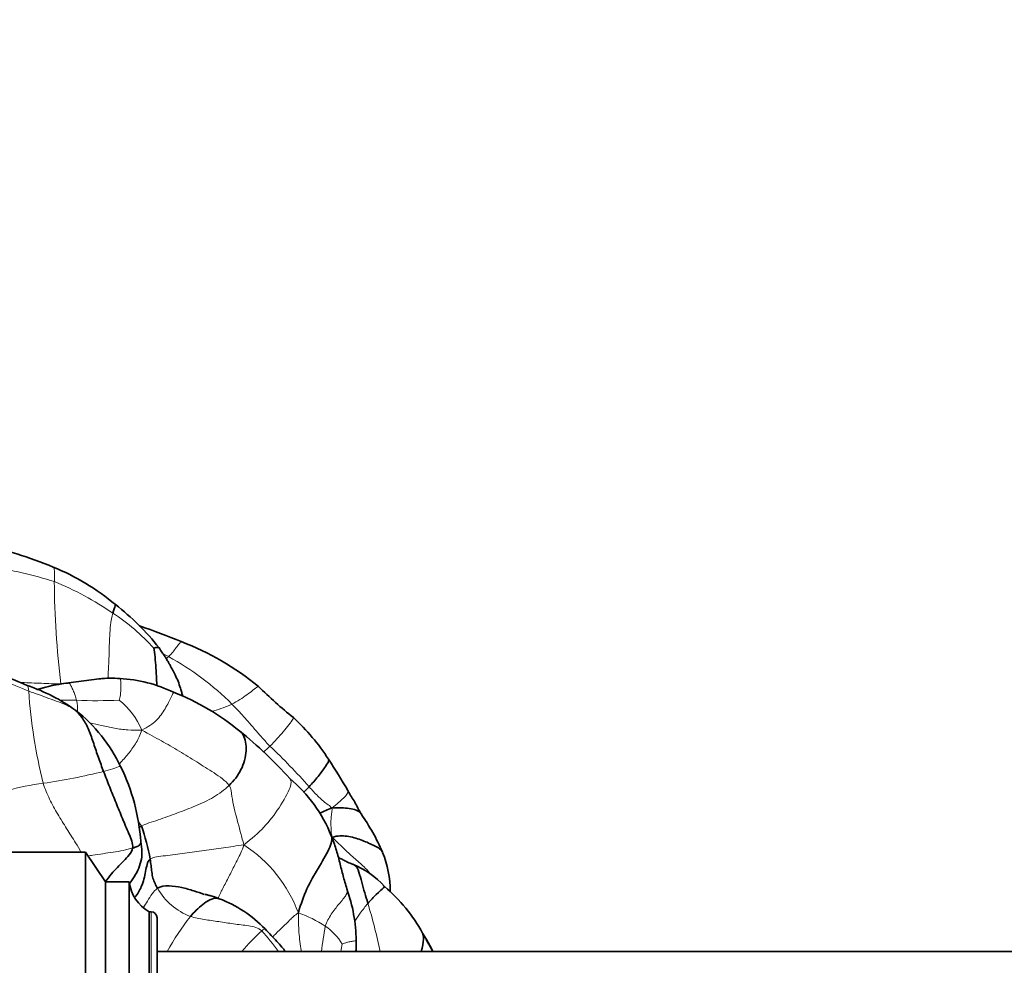
# Model space of a CAD drawing. Units: millimetres. Extents: x 0 to 1478, y 0 to 1758.
# Drawn here: x 403 to 453, y 1158 to 1206 of the extents above; entities that cross this region are included whole.
import ezdxf
from ezdxf import colors
from ezdxf.entities.mleader import LeaderData, LeaderLine
from ezdxf.math import Vec2, Vec3

# ---------------------------------------------------------------- set-up
doc = ezdxf.new("R2010")
doc.units = ezdxf.units.MM
doc.layers.add('DV1_Défaut', color=7, linetype='Continuous')
doc.layers.add('Défaut', color=7, linetype='Continuous')

# ---------------------------------------------------------------- blocks, each defined once
blk = doc.blocks.new('_DOT')
at = {"color": 0}
blk.add_line((0, 0), (-1, 0), dxfattribs=at)
at = {"color": 0, "const_width": 0.333}
blk.add_lwpolyline([(-0.1665, 0, 1), (0.1665, 0, 1)], format="xyb", close=True, dxfattribs=at)
blk = doc.blocks.new('SE')
at = {"layer": 'DV1_Défaut', "color": 7, "linetype": 'Continuous', "lineweight": 35}
for p, q in [((407.299, 1172.856), (405.755, 1172.654)), ((409.429, 1164.407), (409.39, 1164.669)), ((406.612, 1164.138), (383.812, 1164.138)), ((406.612, 1164.138), (406.612, 1134.138)), ((407.612, 1162.638), (406.612, 1164.138)), ((407.612, 1162.638), (407.612, 1135.638)), ((408.812, 1162.638), (407.612, 1162.638)), ((408.812, 1162.638), (408.812, 1135.638)), ((409.812, 1161.138), (409.812, 1137.138)), ((409.912, 1161.138), (409.812, 1161.138)), ((410.212, 1160.838), (410.212, 1137.438)), ((423.784, 1159.74), (423.581, 1160.063)), ((420.234, 1159.152), (420.234, 1159.684)), ((1002.212, 1159.138), (410.212, 1159.138))]:
    blk.add_line(p, q, dxfattribs=at)
at = {"layer": 'DV1_Défaut', "color": 7, "linetype": 'Continuous', "lineweight": 18}
blk.add_line((409.912, 1161.138), (409.912, 1137.138), dxfattribs=at)
at = {"layer": 'DV1_Défaut', "color": 7, "linetype": 'Continuous', "lineweight": 35}
for centre, radius, start, end in [((394.477, 1152.329), 28.186, 68.1119, 76.0275), ((400.499, 1167.484), 11.879, 50.1075, 67.8168), ((400.523, 1166.743), 12.442, 38.1115, 52.3827), ((396.272, 1137.755), 39.966, 67.7055, 70.926), ((406.222, 1161.306), 14.405, 50.8684, 68.7871), ((397.413, 1158.82), 15.07, 65.4383, 75.8382), ((400.716, 1163.739), 9.273, 54.3689, 71.3832), ((406.939, 1162.737), 9.986, 96.9785, 106.1496), ((407.907, 1167.565), 5.326, 85.2263, 96.5625), ((407.907, 1165.592), 7.302, 64.5244, 86.6432), ((432.749, 1190.307), 24.937, 225.6371, 231.0734), ((406.666, 1160.925), 12.082, 50.3587, 68.7313), ((401.254, 1165.081), 7.877, 25.2904, 51.8572), ((409.577, 1162.776), 11.064, 33.0845, 47.3034), ((401.008, 1153.543), 21.379, 42.0024, 51.3037), ((383.192, 1145.831), 42.422, 30.2714, 32.812), ((399.39, 1164.008), 10.022, 3.7787, 26.2851), ((412.106, 1162.173), 7.425, 22.0635, 49.8344), ((411.345, 1159.696), 11.142, 23.4886, 34.8938), ((398.982, 1161.821), 11.06, 10.237, 19.2118), ((417.094, 1162.254), 4.85, 358.9732, 22.7384), ((418.416, 1159.484), 4.37, 42.0214, 67.9104), ((410.798, 1162.879), 2, 186.9019, 240.4783), ((411.988, 1159.545), 8.254, 1.0134, 19.4173), ((416.375, 1156.13), 8.21, 28.6214, 49.9002), ((411.181, 1156.015), 6.173, 43.6456, 69.4675), ((409.912, 1160.838), 0.3, 0, 90), ((412.087, 1152.917), 13.525, 27.3656, 30.2608), ((409.812, 1151.876), 16.033, 26.9269, 29.3743), ((411.809, 1159.684), 8.433, 356.3836, 356.8804), ((412.112, 1159.777), 8.145, 355.5049, 355.7083)]:
    blk.add_arc(centre, radius, start, end, dxfattribs=at)
at = {"layer": 'DV1_Défaut', "color": 7, "linetype": 'Continuous', "lineweight": 18}
for centre, radius, start, end in [((398.31, 1156.322), 22.462, 72.5617, 81.0961), ((449.702, 1178.008), 44.662, 180.3283, 186.948), ((399.241, 1163.44), 15.443, 55.5303, 67.9383), ((402.088, 1167.172), 10.757, 42.2469, 56.7784), ((402.409, 1157.533), 18.462, 62.9928, 63.9429), ((403.933, 1161.512), 14.231, 45.0846, 61.1832), ((393.236, 1148.563), 25.908, 66.054, 72.2316), ((430.194, 1174.034), 26.503, 183.878, 194.0418), ((405.909, 1152.313), 19.475, 89.2543, 91.6693), ((407.225, 1194.136), 22.375, 267.2785, 272.7818), ((404.425, 1171.371), 1.786, 354.7857, 13.4265), ((405.799, 1168.692), 3.985, 23.5402, 50.9408), ((393.783, 1146.151), 32.14, 41.456, 46.5264), ((399.461, 1201.461), 34.228, 278.4379, 283.6254), ((406.236, 1154.122), 13.596, 97.4084, 113.0591), ((382.969, 1147.379), 32.045, 34.3494, 34.9185), ((410.804, 1158.667), 6.955, 20.3191, 57.0481), ((413.019, 1163.887), 3.189, 209.3301, 249.3042), ((391.9, 1152.916), 30.193, 11.8951, 16.6394), ((415.352, 1155.313), 6.097, 56.8843, 71.1161), ((423.586, 1151.879), 14.771, 142.3412, 150.5517), ((424.466, 1150.487), 13.216, 132.7937, 139.1024), ((403.584, 1149.736), 15.839, 36.4593, 41.2777), ((436.235, 1157.162), 17.851, 169.4866, 173.6415), ((416.776, 1157.76), 3.273, 32.4847, 54.354), ((471.835, 1150.629), 53.048, 170.3534, 170.7687)]:
    blk.add_arc(centre, radius, start, end, dxfattribs=at)
for points, knots in [([(405.041, 1177.752), (405.049, 1178.024), (405.064, 1178.376), (405.008, 1178.475), (404.983, 1178.484)], [0, 0, 0, 0, 0.68348, 1, 1, 1, 1]), ([(407.74, 1172.882), (407.748, 1173.02), (407.772, 1173.419), (407.799, 1174.088), (407.815, 1174.824), (407.858, 1175.559), (407.933, 1175.985), (407.981, 1176.171)], [0, 0, 0, 0, 0.1381897, 0.3536422, 0.5690948, 0.7845474, 1, 1, 1, 1]), ([(410.792, 1173.981), (410.867, 1174.054), (411.009, 1174.206), (411.187, 1174.44), (411.334, 1174.642), (411.408, 1174.721), (411.431, 1174.733), (411.434, 1174.734)], [0, 0, 0, 0, 0.2393884, 0.4787768, 0.7181651, 0.9575535, 1, 1, 1, 1]), ([(403.298, 1172.686), (403.333, 1172.684), (403.532, 1172.668), (403.897, 1172.651), (404.391, 1172.636), (404.881, 1172.615), (405.207, 1172.604), (405.369, 1172.605)], [0, 0, 0, 0, 0.049962, 0.287471, 0.524981, 0.76249, 1, 1, 1, 1]), ([(403.752, 1172.242), (403.732, 1172.386), (403.716, 1172.504), (403.679, 1172.526), (403.676, 1172.527)], [0, 0, 0, 0, 0.918463, 1, 1, 1, 1]), ([(405.755, 1172.654), (405.926, 1172.674), (406.266, 1172.716), (406.775, 1172.782), (407.112, 1172.835), (407.28, 1172.854), (407.281, 1172.854)], [0, 0, 0, 0, 0.333206, 0.666413, 0.999619, 1, 1, 1, 1]), ([(408.31, 1171.787), (408.329, 1171.835), (408.375, 1172.064), (408.397, 1172.405), (408.394, 1172.702), (408.373, 1172.84), (408.354, 1172.869), (408.35, 1172.873)], [0, 0, 0, 0, 0.2375018, 0.4750036, 0.7125054, 0.9500072, 1, 1, 1, 1]), ([(413.981, 1171.59), (414.121, 1171.661), (414.393, 1171.815), (414.747, 1172.06), (415.047, 1172.291), (415.236, 1172.444), (415.3, 1172.475), (415.312, 1172.479)], [0, 0, 0, 0, 0.233238, 0.466475, 0.699713, 0.932951, 1, 1, 1, 1]), ([(409.453, 1170.284), (409.76, 1170.434), (410.212, 1170.742), (410.629, 1171.351), (410.954, 1171.984), (411.044, 1172.192), (411.048, 1172.184)], [0, 0, 0, 0, 0.2530247, 0.5060495, 0.7590742, 1, 1, 1, 1]), ([(412.977, 1171.226), (413.007, 1171.234), (413.198, 1171.286), (413.547, 1171.399), (413.842, 1171.52), (413.981, 1171.59)], [0, 0, 0, 0, 0.085018, 0.542509, 1, 1, 1, 1]), ([(409.453, 1170.284), (409.179, 1170.275), (408.734, 1170.27), (408.071, 1170.373), (407.438, 1170.505), (407.025, 1170.597), (406.829, 1170.639)], [0, 0, 0, 0, 0.256278, 0.512555, 0.768833, 1, 1, 1, 1]), ([(415.896, 1169.475), (416.019, 1169.594), (416.251, 1169.832), (416.578, 1170.209), (416.854, 1170.547), (417.057, 1170.818), (417.083, 1170.894), (417.08, 1170.907)], [0, 0, 0, 0, 0.221347, 0.442693, 0.66404, 0.885386, 1, 1, 1, 1]), ([(408.31, 1168.582), (408.336, 1168.61), (408.511, 1168.798), (408.817, 1169.135), (409.182, 1169.662), (409.364, 1170.025), (409.453, 1170.284)], [0, 0, 0, 0, 0.054771, 0.369847, 0.684924, 1, 1, 1, 1]), ([(407.524, 1168.196), (407.681, 1168.239), (407.998, 1168.347), (408.321, 1168.453), (408.372, 1168.453), (408.376, 1168.446)], [0, 0, 0, 0, 0.379018, 0.758036, 1, 1, 1, 1]), ([(406.382, 1164.143), (406.31, 1164.297), (406.06, 1164.69), (405.657, 1165.326), (405.208, 1166.053), (404.786, 1166.8), (404.57, 1167.331), (404.483, 1167.604)], [0, 0, 0, 0, 0.140463, 0.355348, 0.570232, 0.785116, 1, 1, 1, 1]), ([(416.898, 1167.845), (416.985, 1167.755), (416.986, 1167.431), (416.364, 1166.347), (415.635, 1165.369), (414.978, 1164.827), (414.587, 1164.503)], [0, 0, 0, 0, 0.209421, 0.472948, 0.736474, 1, 1, 1, 1]), ([(419.019, 1166.36), (419.277, 1166.568), (419.62, 1166.858), (419.857, 1167.148), (419.831, 1167.213), (419.829, 1167.215)], [0, 0, 0, 0, 0.490529, 0.981058, 1, 1, 1, 1]), ([(414.587, 1164.503), (414.481, 1164.187), (414.279, 1163.793), (413.977, 1163.194), (413.681, 1162.62), (413.403, 1162.091), (413.307, 1161.869), (413.283, 1161.806)], [0, 0, 0, 0, 0.219586, 0.439173, 0.658759, 0.878345, 1, 1, 1, 1]), ([(419.036, 1164.882), (419.284, 1164.641), (419.652, 1164.278), (420.199, 1163.797), (420.64, 1163.399), (420.893, 1163.131), (420.986, 1163.024)], [0, 0, 0, 0, 0.275728, 0.551456, 0.827184, 1, 1, 1, 1]), ([(406.742, 1163.944), (406.821, 1163.957), (407.068, 1163.999), (407.487, 1164.063), (407.996, 1164.136), (408.514, 1164.222), (408.833, 1164.307), (408.979, 1164.345)], [0, 0, 0, 0, 0.104122, 0.328092, 0.552061, 0.776031, 1, 1, 1, 1]), ([(409.533, 1161.351), (409.6, 1161.46), (409.822, 1161.83), (410.029, 1162.176), (410.239, 1162.325)], [0, 0, 0, 0, 0.29439, 1, 1, 1, 1]), ([(418.683, 1160.42), (418.754, 1160.634), (418.971, 1161.032), (419.371, 1161.538), (419.774, 1161.987), (419.803, 1162.2), (419.773, 1162.289)], [0, 0, 0, 0, 0.256957, 0.513913, 0.77087, 1, 1, 1, 1]), ([(420.164, 1160.663), (420.256, 1160.803), (420.474, 1161.12), (420.695, 1161.406), (420.828, 1161.562)], [0, 0, 0, 0, 0.430639, 1, 1, 1, 1]), ([(416.028, 1159.878), (416.083, 1159.93), (416.259, 1160.099), (416.547, 1160.38), (416.902, 1160.724), (417.132, 1160.963), (417.326, 1161.082)], [0, 0, 0, 0, 0.132177, 0.421452, 0.710726, 1, 1, 1, 1]), ([(417.326, 1161.082), (417.333, 1160.719), (417.337, 1160.102), (417.425, 1159.476), (417.472, 1159.155), (417.474, 1159.138)], [0, 0, 0, 0, 0.486566, 0.973132, 1, 1, 1, 1]), ([(415.487, 1160.185), (415.562, 1160.243), (415.622, 1160.284), (415.644, 1160.28), (415.648, 1160.276)], [0, 0, 0, 0, 0.689568, 1, 1, 1, 1]), ([(419.537, 1159.518), (419.565, 1159.532), (419.712, 1159.582), (419.926, 1159.639), (420.112, 1159.665), (420.207, 1159.68), (420.23, 1159.682), (420.234, 1159.684)], [0, 0, 0, 0, 0.231688, 0.463377, 0.695065, 0.926753, 1, 1, 1, 1])]:
    blk.add_open_spline(points, degree=3, knots=knots, dxfattribs=at)
at = {"layer": 'DV1_Défaut', "color": 7, "linetype": 'Continuous', "lineweight": 35}
for points, knots in [([(407.981, 1176.171), (408.022, 1176.33), (408.108, 1176.526), (408.123, 1176.593), (408.118, 1176.598)], [0, 0, 0, 0, 0.673559, 1, 1, 1, 1]), ([(410.051, 1174.405), (410.093, 1174.415), (410.245, 1174.464), (410.303, 1174.436), (410.312, 1174.423)], [0, 0, 0, 0, 0.720134, 1, 1, 1, 1]), ([(410.205, 1172.509), (410.199, 1172.623), (410.186, 1172.925), (410.159, 1173.41), (410.115, 1173.957), (410.068, 1174.302), (410.051, 1174.405)], [0, 0, 0, 0, 0.168208, 0.445472, 0.722736, 1, 1, 1, 1]), ([(411.495, 1171.992), (411.485, 1172.052), (411.457, 1172.179), (411.38, 1172.438), (411.277, 1172.733), (411.136, 1173.042), (410.997, 1173.311), (410.884, 1173.519), (410.783, 1173.701), (410.689, 1173.859), (410.574, 1174.03), (410.448, 1174.217), (410.366, 1174.342), (410.313, 1174.423)], [0, 0, 0, 0, 0.073458, 0.152798, 0.291578, 0.417706, 0.526701, 0.622045, 0.675102, 0.75587, 0.824199, 0.904401, 1, 1, 1, 1]), ([(404.181, 1172.318), (404.203, 1172.326), (404.387, 1172.386), (404.74, 1172.485), (405.244, 1172.591), (405.585, 1172.634), (405.755, 1172.654)], [0, 0, 0, 0, 0.043251, 0.362168, 0.681084, 1, 1, 1, 1]), ([(413.84, 1167.499), (414.077, 1167.728), (414.498, 1168.256), (414.764, 1169.257), (414.639, 1169.964), (414.443, 1170.179), (414.375, 1170.228)], [0, 0, 0, 0, 0.29165, 0.583301, 0.874951, 1, 1, 1, 1]), ([(418.847, 1168.816), (418.85, 1168.812), (418.881, 1168.749), (418.717, 1168.467), (418.326, 1167.945), (418.029, 1167.596), (417.87, 1167.429)], [0, 0, 0, 0, 0.0254, 0.350267, 0.675133, 1, 1, 1, 1]), ([(420.488, 1166.064), (420.424, 1166.171), (420.317, 1166.342), (420.185, 1166.65), (419.982, 1166.925), (419.888, 1167.107), (419.829, 1167.217)], [0, 0, 0, 0, 0.262406, 0.503863, 0.740394, 1, 1, 1, 1]), ([(419.019, 1166.36), (419.376, 1166.38), (419.899, 1166.364), (420.387, 1166.227), (420.482, 1166.075), (420.486, 1166.067)], [0, 0, 0, 0, 0.486027, 0.972055, 1, 1, 1, 1]), ([(418.981, 1164.979), (419.061, 1164.802), (418.936, 1164.339), (418.308, 1163.309), (417.734, 1162.316), (417.458, 1161.544), (417.326, 1161.082)], [0, 0, 0, 0, 0.247755, 0.498503, 0.749252, 1, 1, 1, 1]), ([(419.773, 1162.289), (419.7, 1162.531), (419.575, 1162.94), (419.413, 1163.626), (419.228, 1164.32), (419.074, 1164.733), (418.981, 1164.979)], [0, 0, 0, 0, 0.246149, 0.493929, 0.744963, 1, 1, 1, 1]), ([(419.036, 1164.882), (419.302, 1164.978), (419.787, 1164.966), (420.48, 1164.775), (421.104, 1164.497), (421.489, 1164.3), (421.559, 1164.151), (421.565, 1164.137)], [0, 0, 0, 0, 0.243792, 0.487584, 0.731377, 0.975169, 1, 1, 1, 1]), ([(408.979, 1164.345), (409.07, 1164.368), (409.239, 1164.423), (409.356, 1164.512), (409.392, 1164.595), (409.393, 1164.646), (409.39, 1164.669)], [0, 0, 0, 0, 0.2663876, 0.5327752, 0.7991628, 1, 1, 1, 1]), ([(407.606, 1162.647), (407.706, 1162.784), (407.991, 1163.144), (408.524, 1163.69), (408.937, 1164.106), (408.979, 1164.345)], [0, 0, 0, 0, 0.226503, 0.613251, 1, 1, 1, 1]), ([(408.844, 1162.585), (408.947, 1162.725), (409.243, 1163.148), (409.469, 1163.78), (409.451, 1164.236), (409.429, 1164.408)], [0, 0, 0, 0, 0.240415, 0.720704, 1, 1, 1, 1]), ([(409.099, 1161.868), (409.232, 1162.041), (409.487, 1162.472), (409.654, 1163.175), (409.714, 1163.665), (409.866, 1163.787)], [0, 0, 0, 0, 0.264801, 0.632401, 1, 1, 1, 1]), ([(420.065, 1163.532), (419.969, 1163.567), (419.828, 1163.618), (419.619, 1163.729), (419.469, 1163.811), (419.376, 1163.851), (419.345, 1163.863)], [0, 0, 0, 0, 0.3515868, 0.6211475, 0.8770154, 1, 1, 1, 1]), ([(420.828, 1161.562), (420.725, 1161.93), (420.494, 1162.606), (420.343, 1163.399), (420.095, 1163.521), (420.063, 1163.533)], [0, 0, 0, 0, 0.4675692, 0.9351384, 1, 1, 1, 1]), ([(410.239, 1162.325), (410.382, 1162.426), (410.82, 1162.46), (411.452, 1162.38), (412.032, 1162.197), (412.417, 1162.077), (412.592, 1162.01)], [0, 0, 0, 0, 0.258475, 0.516949, 0.775424, 1, 1, 1, 1]), ([(413.342, 1161.798), (413.311, 1161.809), (413.232, 1161.838), (413.112, 1161.885), (412.989, 1161.924), (412.856, 1161.959), (412.752, 1161.987), (412.67, 1162.007), (412.641, 1162.014), (412.626, 1162.016), (412.619, 1162.017), (412.617, 1162.016), (412.617, 1162.016)], [0, 0, 0, 0, 0.0961542, 0.2864445, 0.4591611, 0.6127367, 0.817761, 0.8898531, 0.9203594, 0.9489988, 0.9772971, 1, 1, 1, 1]), ([(420.828, 1161.562), (420.966, 1161.722), (421.252, 1162.023), (421.614, 1162.347), (421.663, 1162.409), (421.663, 1162.41)], [0, 0, 0, 0, 0.392293, 0.784586, 1, 1, 1, 1]), ([(411.892, 1160.904), (411.984, 1161.014), (412.183, 1161.226), (412.511, 1161.514), (412.87, 1161.757), (413.169, 1161.849), (413.313, 1161.809), (413.348, 1161.795)], [0, 0, 0, 0, 0.228923, 0.457847, 0.68677, 0.915694, 1, 1, 1, 1]), ([(416.682, 1159.139), (416.621, 1159.215), (416.477, 1159.388), (416.238, 1159.656), (415.95, 1159.963), (415.763, 1160.157), (415.648, 1160.276)], [0, 0, 0, 0, 0.190067, 0.436913, 0.707657, 1, 1, 1, 1]), ([(423.517, 1159.141), (423.585, 1159.373), (423.651, 1159.743), (423.612, 1159.987), (423.581, 1160.063)], [0, 0, 0, 0, 0.595422, 1, 1, 1, 1])]:
    blk.add_open_spline(points, degree=3, knots=knots, dxfattribs=at)
at = {"layer": 'DV1_Défaut', "color": 7, "linetype": 'Continuous', "lineweight": 18}
for points in [[(410.68, 1173.877), (410.719, 1173.911), (410.756, 1173.946), (410.792, 1173.981)], [(405.369, 1172.605), (405.406, 1172.606), (405.444, 1172.606), (405.481, 1172.606)], [(406.162, 1171.786), (406.143, 1171.863), (406.094, 1172.016), (406.014, 1172.236), (405.92, 1172.431), (405.834, 1172.606), (405.78, 1172.648), (405.755, 1172.654)], [(403.752, 1172.242), (403.919, 1172.181), (404.26, 1172.07), (404.757, 1171.873), (405.259, 1171.7), (405.752, 1171.507), (406.039, 1171.32), (406.107, 1171.275)], [(413.981, 1171.59), (414.116, 1171.458), (414.376, 1171.185), (414.754, 1170.762), (415.125, 1170.33), (415.502, 1169.897), (415.762, 1169.613), (415.896, 1169.475)], [(406.107, 1171.275), (406.111, 1171.279), (406.117, 1171.28), (406.119, 1171.276)], [(413.84, 1167.499), (413.659, 1167.741), (413.085, 1168.127), (412.21, 1168.682), (411.326, 1169.221), (410.433, 1169.748), (409.821, 1170.07), (409.453, 1170.284)], [(415.581, 1169.182), (415.689, 1169.281), (415.794, 1169.378), (415.896, 1169.475)], [(409.426, 1165.46), (409.632, 1165.559), (410.258, 1165.751), (411.218, 1166.099), (412.159, 1166.462), (413.075, 1166.88), (413.603, 1167.27), (413.84, 1167.499)], [(413.84, 1167.499), (413.954, 1167.348), (413.97, 1166.947), (414.088, 1166.355), (414.243, 1165.767), (414.404, 1165.18), (414.505, 1164.789), (414.587, 1164.503)], [(417.87, 1167.429), (417.777, 1167.331), (417.681, 1167.236), (417.584, 1167.14)], [(417.87, 1167.429), (417.947, 1167.345), (418.09, 1167.187), (418.305, 1166.959), (418.53, 1166.752), (418.763, 1166.563), (418.926, 1166.459), (419.019, 1166.36)], [(419.019, 1166.36), (419.027, 1166.236), (418.997, 1166.069), (418.967, 1165.808), (418.967, 1165.529), (418.976, 1165.25), (418.982, 1165.053), (419.036, 1164.882)], [(409.866, 1163.787), (410.021, 1163.911), (410.622, 1163.949), (411.613, 1164.09), (412.582, 1164.213), (413.564, 1164.355), (414.208, 1164.459), (414.587, 1164.503)], [(411.892, 1160.904), (412.115, 1160.836), (412.581, 1160.742), (413.319, 1160.651), (414.056, 1160.526), (414.837, 1160.441), (415.311, 1160.339), (415.487, 1160.185)]]:
    blk.add_open_spline(points, degree=3, dxfattribs=at)
at = {"layer": 'DV1_Défaut', "color": 7, "linetype": 'Continuous', "lineweight": 35}
for points in [[(407.281, 1172.854), (407.315, 1172.858), (407.35, 1172.862), (407.385, 1172.865)], [(408.35, 1172.873), (408.346, 1172.877), (408.341, 1172.88), (408.335, 1172.881)], [(407.524, 1168.196), (407.435, 1168.428), (407.256, 1168.894), (407.021, 1169.607), (406.798, 1170.293), (406.484, 1170.875), (406.209, 1171.182), (406.107, 1171.275)], [(408.979, 1164.345), (409.019, 1164.571), (408.796, 1165.057), (408.466, 1165.836), (408.15, 1166.619), (407.829, 1167.404), (407.626, 1167.931), (407.524, 1168.196)], [(418.413, 1166.108), (418.608, 1166.198), (418.806, 1166.277), (419.019, 1166.36)], [(409.297, 1165.365), (409.323, 1165.397), (409.362, 1165.43), (409.426, 1165.46)], [(410.239, 1162.325), (410.191, 1162.402), (410.107, 1162.556), (409.997, 1162.823), (409.948, 1163.141), (409.912, 1163.463), (409.881, 1163.675), (409.866, 1163.787)], [(420.234, 1159.684), (420.238, 1159.685), (420.24, 1159.687), (420.241, 1159.691)]]:
    blk.add_open_spline(points, degree=3, dxfattribs=at)

msp = doc.modelspace()

# ---------------------------------------------------------------- block references
at = {"layer": 'Défaut'}
msp.add_blockref('SE', (0, 0), dxfattribs=at)

# ---------------------------------------------------------------- leaders
at = {"layer": 'Défaut', "color": 7, "linetype": 'Continuous', "lineweight": 18}
ml = msp.add_multileader_mtext('Standard', dxfattribs=at)
ml.set_content('{\\pxsm0.9;\\fSolid Edge ISO|b1||i0||c0|p34;\\W1.;18/07/2023\\P}', color=256)
ml.set_leader_properties()
ml.set_arrow_properties(name='DOT')
ml.build(insert=Vec2(0, 0))
ml.multileader.update_dxf_attribs({"leader_type": 0, "dogleg_length": 0, "arrow_head_size": 12})
ctx = ml.context
ctx.base_point, ctx.char_height, ctx.arrow_head_size, ctx.landing_gap_size = Vec3(1390.407, 1750.708), 12, 12, 4.2
notes = []
notes.append((ctx, [(0, (0, 0, 0), (0, 0), (1, 0), 1, [])]))
ctx.mtext.insert = Vec3(1392.407, 1756.828)
for ctx, leaders in notes:
    for number, flags, end, landing, length, lines in leaders:
        leader = LeaderData()
        leader.index, (leader.has_last_leader_line, leader.has_dogleg_vector, leader.attachment_direction) = number, flags
        leader.last_leader_point, leader.dogleg_vector, leader.dogleg_length = Vec3(end), Vec3(landing), length
        for number, points, colour, breaks in lines:
            line = LeaderLine()
            line.index, line.vertices, line.color, line.breaks = number, Vec3.list(points), colors.encode_raw_color(colour), breaks
            leader.lines.append(line)
        ctx.leaders.append(leader)

doc.saveas('drawing.dxf')
